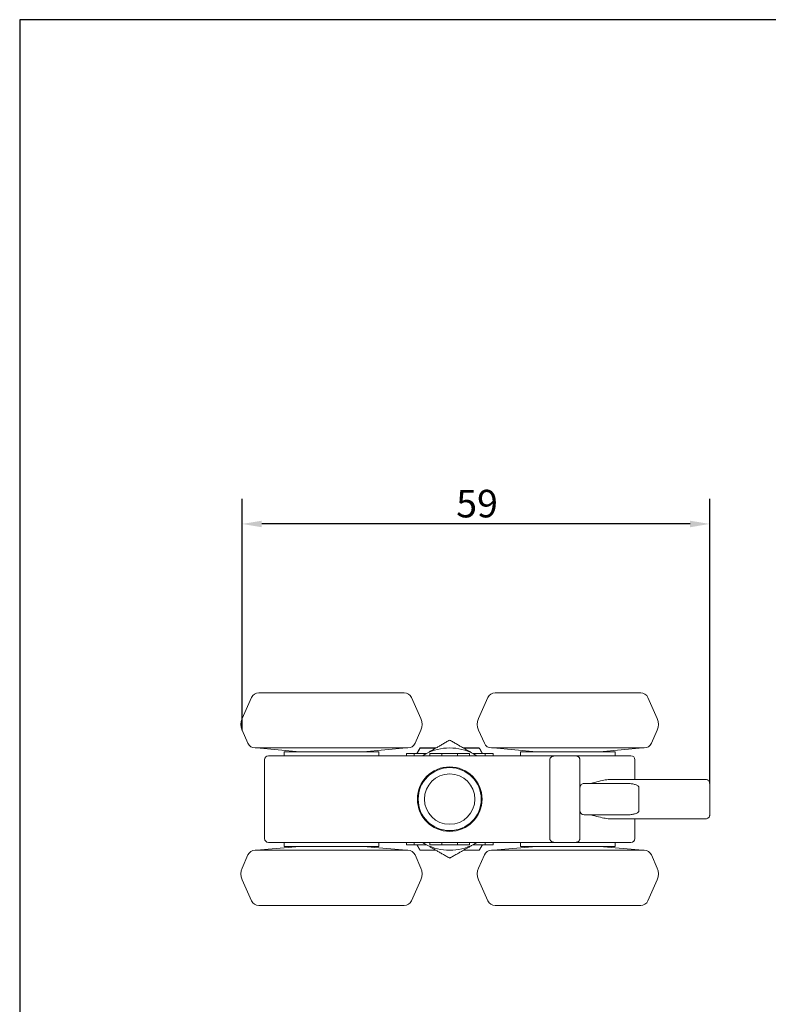
# Model space of a CAD drawing. Units: millimetres. Extents: x 10 to 200, y 10 to 287.
# Drawn here: x 10 to 105, y 162 to 287 of the extents above; entities that cross this region are included whole.
import ezdxf

# ---------------------------------------------------------------- set-up
doc = ezdxf.new("R2010")
doc.units = ezdxf.units.MM
doc.linetypes.add('CONTINUOUS_ACAD', pattern=[0])
for name, color, linetype, lineweight in [('Dimensions(ISO)', 7, 'Continuous', 25), ('Sketch Geometry(ISO)', 7, 'Continuous', 50), ('Visible Edges(ISO)', 7, 'Continuous', 18)]:
    doc.layers.add(name, color=color, linetype=linetype, lineweight=lineweight)
doc.styles.add('Current-BSI', font='ARIAL.TTF')
doc.dimstyles.new('DEFAULT-ISO', dxfattribs={"dimtxt": 3.5, "dimasz": 2.5, "dimexe": 3.175, "dimexo": 0, "dimgap": 0.762, "dimtad": 1, "dimrnd": 1e-08, "dimzin": 0, "dimtxsty": 'Current-BSI', "dimcen": 0.09, "dimdle": 10, "dimclrd": 7, "dimclre": 7, "dimclrt": 7, "dimazin": 0, "dimtfac": 1, "dimtmove": 0, "dimatfit": 3, "dimfxl": 0, "dimtolj": 1, "dimtzin": 0, "dimlwd": 25, "dimlwe": 25, "dimarcsym": 0})

# ---------------------------------------------------------------- blocks, each defined once
blk = doc.blocks.new('Borders PCH WEB A4')
at = {"layer": 'Sketch Geometry(ISO)', "color": 7, "linetype": 'CONTINUOUS_ACAD', "lineweight": 25}
blk.add_line((10, 287), (10, 10), dxfattribs=at)
at = {"layer": 'Sketch Geometry(ISO)', "color": 7, "linetype": 'Continuous', "lineweight": 25}
blk.add_line((200, 287), (10, 287), dxfattribs=at)
blk = doc.blocks.new('*D7')
at = {"layer": 'Defpoints', "color": 0, "linetype": 'Continuous'}
for p in [(38.22, 222.95), (38.22, 196.76), (97.57, 189.99)]:
    blk.add_point(p, dxfattribs=at)
at = {"layer": 'Dimensions(ISO)', "color": 7, "linetype": 'Continuous', "lineweight": 25}
for p, q in [((38.22, 196.76), (38.22, 226.12)), ((97.57, 189.99), (97.57, 226.12)), ((95.07, 222.95), (40.72, 222.95))]:
    blk.add_line(p, q, dxfattribs=at)
at = {"layer": 'Dimensions(ISO)', "color": 7, "linetype": 'Continuous'}
for points in [[(40.72, 223.36), (40.72, 222.53), (38.22, 222.95)], [(95.07, 223.36), (95.07, 222.53), (97.57, 222.95)]]:
    blk.add_solid(points, dxfattribs=at)
at = {"layer": 'Dimensions(ISO)', "color": 7, "linetype": 'Continuous', "lineweight": 25, "insert": (65.39, 227.28), "char_height": 3.5, "attachment_point": 1, "style": 'Current-BSI'}
blk.add_mtext('\\A1;59', dxfattribs=at)

msp = doc.modelspace()

# ---------------------------------------------------------------- linework, layer by layer
at = {"layer": 'Visible Edges(ISO)'}
for p, q in [((58.808, 201.495), (40.328, 201.495)), ((88.808, 201.495), (70.328, 201.495)), ((39.415, 200.901), (38.224, 198.227)), ((59.722, 200.901), (60.913, 198.227)), ((69.415, 200.901), (68.224, 198.227)), ((89.722, 200.901), (90.913, 198.227)), ((38.97, 195.088), (38.224, 196.762)), ((60.167, 195.088), (60.913, 196.762)), ((68.97, 195.088), (68.224, 196.762)), ((90.167, 195.088), (90.913, 196.762)), ((39.883, 194.495), (59.254, 194.495)), ((45.568, 193.995), (40.068, 194.495)), ((55.568, 193.995), (43.568, 193.995)), ((43.568, 193.495), (43.568, 193.995)), ((53.568, 193.995), (59.068, 194.495)), ((55.568, 193.495), (55.568, 193.995)), ((60.816, 194.495), (60.412, 193.795)), ((62.836, 194.495), (60.816, 194.495)), ((68.321, 194.495), (66.3, 194.495)), ((68.324, 194.49), (68.321, 194.495)), ((69.883, 194.495), (89.254, 194.495)), ((75.568, 193.995), (70.068, 194.495)), ((85.568, 193.995), (73.568, 193.995)), ((73.568, 193.495), (73.568, 193.995)), ((83.568, 193.995), (89.068, 194.495)), ((85.568, 193.495), (85.568, 193.995)), ((41.068, 192.995), (41.068, 182.995)), ((41.568, 193.495), (49.568, 193.495)), ((78.057, 193.495), (49.568, 193.495)), ((59.068, 193.795), (60.068, 193.795)), ((59.068, 193.495), (59.068, 193.795)), ((60.068, 193.795), (61.624, 193.795)), ((60.068, 193.495), (60.068, 193.795)), ((61.537, 193.745), (61.104, 193.495)), ((62.068, 193.795), (63.568, 193.795)), ((62.068, 193.495), (62.068, 193.795)), ((63.568, 193.795), (63.818, 193.795)), ((63.568, 193.495), (63.568, 193.795)), ((63.818, 193.795), (65.318, 193.795)), ((65.318, 193.795), (65.568, 193.795)), ((65.568, 193.795), (67.068, 193.795)), ((65.568, 193.495), (65.568, 193.795)), ((67.068, 193.495), (67.068, 193.795)), ((67.513, 193.795), (69.068, 193.795)), ((68.033, 193.495), (67.6, 193.745)), ((69.068, 193.795), (70.068, 193.795)), ((69.068, 193.495), (69.068, 193.795)), ((70.068, 193.495), (70.068, 193.795)), ((77.277, 182.995), (77.277, 192.995)), ((80.381, 193.495), (78.057, 193.495)), ((80.381, 193.495), (87.568, 193.495)), ((81.093, 192.995), (81.093, 182.995)), ((88.068, 192.995), (88.068, 190.495)), ((97.068, 190.495), (85.004, 190.495)), ((81.101, 189.495), (81.101, 186.495)), ((84.647, 189.995), (81.728, 189.995)), ((84.647, 189.995), (86.992, 189.995)), ((88.068, 189.859), (88.068, 189.859)), ((88.564, 189.495), (88.564, 186.495)), ((97.568, 189.995), (97.568, 185.995)), ((81.728, 185.995), (84.647, 185.995)), ((86.992, 185.995), (84.647, 185.995)), ((97.068, 185.495), (85.004, 185.495)), ((88.068, 186.13), (88.068, 186.13)), ((88.068, 185.495), (88.068, 182.995)), ((59.254, 181.495), (39.883, 181.495)), ((45.568, 181.995), (40.068, 181.495)), ((41.568, 182.495), (49.568, 182.495)), ((43.568, 181.995), (43.568, 182.495)), ((55.568, 181.995), (43.568, 181.995)), ((78.057, 182.495), (49.568, 182.495)), ((53.568, 181.995), (59.068, 181.495)), ((55.568, 181.995), (55.568, 182.495)), ((59.068, 182.495), (59.068, 182.195)), ((59.068, 182.195), (60.068, 182.195)), ((60.068, 182.495), (60.068, 182.195)), ((60.068, 182.195), (61.624, 182.195)), ((60.813, 181.499), (60.816, 181.495)), ((60.816, 181.495), (62.836, 181.495)), ((61.104, 182.495), (61.537, 182.245)), ((62.068, 182.495), (62.068, 182.195)), ((63.568, 182.195), (62.068, 182.195)), ((63.568, 182.495), (63.568, 182.195)), ((63.818, 182.195), (63.568, 182.195)), ((65.318, 182.195), (63.818, 182.195)), ((65.568, 182.195), (65.318, 182.195)), ((65.568, 182.495), (65.568, 182.195)), ((67.068, 182.195), (65.568, 182.195)), ((66.3, 181.495), (68.321, 181.495)), ((67.068, 182.495), (67.068, 182.195)), ((67.513, 182.195), (69.068, 182.195)), ((67.6, 182.245), (68.033, 182.495)), ((68.321, 181.495), (68.725, 182.195)), ((69.068, 182.495), (69.068, 182.195)), ((69.068, 182.195), (70.068, 182.195)), ((89.254, 181.495), (69.883, 181.495)), ((70.068, 182.495), (70.068, 182.195)), ((75.568, 181.995), (70.068, 181.495)), ((73.568, 181.995), (73.568, 182.495)), ((85.568, 181.995), (73.568, 181.995)), ((80.381, 182.495), (78.057, 182.495)), ((80.381, 182.495), (87.568, 182.495)), ((83.568, 181.995), (89.068, 181.495)), ((85.568, 181.995), (85.568, 182.495)), ((38.97, 180.901), (38.224, 179.227)), ((60.167, 180.901), (60.913, 179.227)), ((68.97, 180.901), (68.224, 179.227)), ((90.167, 180.901), (90.913, 179.227)), ((39.415, 175.088), (38.224, 177.762)), ((59.722, 175.088), (60.913, 177.762)), ((69.415, 175.088), (68.224, 177.762)), ((89.722, 175.088), (90.913, 177.762)), ((40.328, 174.495), (58.808, 174.495)), ((70.328, 174.495), (88.808, 174.495))]:
    msp.add_line(p, q, dxfattribs=at)
for radius in [4.1, 4, 3.2]:
    msp.add_circle((64.568, 187.995), radius, dxfattribs=at)
for centre, radius, start, end in [((40.328, 200.495), 1, 90, 156), ((58.808, 200.495), 1, 24, 90), ((70.328, 200.495), 1, 90, 156), ((88.808, 200.495), 1, 24, 90), ((39.868, 197.495), 1.8, 156, 204), ((59.268, 197.495), 1.8, 336, 24), ((69.868, 197.495), 1.8, 156, 204), ((89.268, 197.495), 1.8, 336, 24), ((39.883, 195.495), 1, 204, 270), ((59.254, 195.495), 1, 270, 336), ((64.568, 187.995), 6.5, 62.20423, 117.79577), ((69.883, 195.495), 1, 204, 270), ((89.254, 195.495), 1, 270, 336), ((41.568, 192.995), 0.5, 90, 180), ((87.568, 192.995), 0.5, 0, 90), ((41.568, 182.995), 0.5, 180, 270), ((87.568, 182.995), 0.5, 270, 0), ((39.883, 180.495), 1, 90, 156), ((59.254, 180.495), 1, 24, 90), ((64.568, 187.995), 6.5, 242.20423, 297.79577), ((69.883, 180.495), 1, 90, 156), ((89.254, 180.495), 1, 24, 90), ((39.868, 178.495), 1.8, 156, 204), ((59.268, 178.495), 1.8, 336, 24), ((69.868, 178.495), 1.8, 156, 204), ((89.268, 178.495), 1.8, 336, 24), ((40.328, 175.495), 1, 204, 270), ((58.808, 175.495), 1, 270, 336), ((70.328, 175.495), 1, 204, 270), ((88.808, 175.495), 1, 270, 336)]:
    msp.add_arc(centre, radius, start, end, dxfattribs=at)
for points, weights in [([(61.537, 193.745), (62.945, 194.557), (64.568, 195.495)], [1.75971872683, 1.75129591882, 1.63398133703]), ([(64.568, 195.495), (66.192, 194.557), (67.6, 193.745)], [1.63398133703, 1.75129591882, 1.75971872683]), ([(60.417, 193.795), (60.613, 194.133), (60.818, 194.49)], [1.67803390685, 1.6583584819, 1.63398133703]), ([(60.818, 194.49), (61.878, 194.49), (62.828, 194.49)], [1.63398133703, 1.69827109536, 1.72985882726]), ([(66.309, 194.49), (67.261, 194.49), (68.324, 194.49)], [1.72985882726, 1.69819147426, 1.6336570274]), ([(68.324, 194.49), (68.53, 194.133), (68.725, 193.795)], [1.63343938806, 1.65776659841, 1.67739681454]), ([(60.813, 181.499), (60.607, 181.856), (60.412, 182.195)], [1.63343938806, 1.65776659842, 1.67739681455]), ([(62.828, 181.499), (61.876, 181.499), (60.813, 181.499)], [1.72985882726, 1.69819147426, 1.6336570274]), ([(64.568, 180.495), (62.945, 181.432), (61.537, 182.245)], [1.63398133703, 1.75129591882, 1.75971872683]), ([(67.6, 182.245), (66.192, 181.432), (64.568, 180.495)], [1.75971872683, 1.75129591882, 1.63398133703]), ([(68.318, 181.499), (67.259, 181.499), (66.309, 181.499)], [1.63398133703, 1.69827109536, 1.72985882726]), ([(68.72, 182.195), (68.524, 181.856), (68.318, 181.499)], [1.67803390685, 1.6583584819, 1.63398133703])]:
    msp.add_rational_spline(points, weights, degree=2, dxfattribs=at)
for points in [[(77.277, 192.995), (77.277, 193.036), (77.288, 193.119), (77.344, 193.241), (77.43, 193.334), (77.528, 193.398), (77.631, 193.441), (77.738, 193.469), (77.845, 193.485), (77.95, 193.493), (78.021, 193.495), (78.057, 193.495)], [(80.381, 193.495), (80.437, 193.495), (80.547, 193.49), (80.705, 193.462), (80.847, 193.407), (80.956, 193.328), (81.035, 193.229), (81.082, 193.117), (81.093, 193.036), (81.093, 192.995)], [(85.004, 190.495), (84.795, 190.495), (84.332, 190.445), (83.501, 190.263), (82.836, 190.088), (82.476, 189.995)], [(97.068, 190.495), (97.128, 190.495), (97.243, 190.473), (97.39, 190.389), (97.494, 190.271), (97.555, 190.137), (97.568, 190.041), (97.568, 189.995)], [(81.101, 189.495), (81.101, 189.543), (81.117, 189.638), (81.198, 189.779), (81.329, 189.893), (81.507, 189.973), (81.65, 189.995), (81.728, 189.995)], [(81.728, 185.995), (81.65, 185.995), (81.507, 186.016), (81.329, 186.096), (81.198, 186.21), (81.117, 186.351), (81.101, 186.446), (81.101, 186.495)], [(85.004, 185.495), (84.795, 185.495), (84.332, 185.544), (83.501, 185.726), (82.836, 185.902), (82.476, 185.995)], [(97.068, 185.495), (97.128, 185.495), (97.243, 185.516), (97.39, 185.6), (97.494, 185.719), (97.555, 185.853), (97.568, 185.948), (97.568, 185.995)], [(78.057, 182.495), (77.992, 182.495), (77.867, 182.5), (77.695, 182.527), (77.547, 182.579), (77.428, 182.655), (77.341, 182.753), (77.289, 182.869), (77.277, 182.952), (77.277, 182.995)], [(81.093, 182.995), (81.093, 182.954), (81.083, 182.876), (81.037, 182.763), (80.958, 182.663), (80.848, 182.583), (80.708, 182.527), (80.549, 182.499), (80.438, 182.495), (80.381, 182.495)]]:
    msp.add_open_spline(points, degree=3, dxfattribs=at)
for points, knots in [([(86.992, 189.995), (87.163, 189.995), (87.487, 189.977), (87.857, 189.919), (88.127, 189.844), (88.314, 189.771), (88.451, 189.691), (88.535, 189.599), (88.564, 189.54), (88.564, 189.495)], [0, 0, 0, 0, 0.25, 0.5, 0.625, 0.75, 0.875, 0.9375, 1, 1, 1, 1]), ([(88.564, 186.495), (88.564, 186.449), (88.535, 186.39), (88.451, 186.299), (88.314, 186.218), (88.127, 186.145), (87.857, 186.071), (87.487, 186.012), (87.163, 185.995), (86.992, 185.995)], [0, 0, 0, 0, 0.0625, 0.125, 0.25, 0.375, 0.5, 0.75, 1, 1, 1, 1])]:
    msp.add_open_spline(points, degree=3, knots=knots, dxfattribs=at)

# ---------------------------------------------------------------- block references
msp.add_blockref('Borders PCH WEB A4', (0, 0))

# ---------------------------------------------------------------- dimensions: what is measured, and where the dimension line sits
at = {"layer": 'Dimensions(ISO)', "color": 7, "linetype": 'Continuous', "lineweight": 25}
dim = msp.add_linear_dim(base=(38.224, 222.945), p1=(97.568, 189.995), p2=(38.224, 196.762), angle=180, dimstyle='DEFAULT-ISO', override={"dimdec": 0, "dimtp": 0, "dimtm": 0, "dimtdec": 2, "dimtofl": 0, "dimatfit": 1}, dxfattribs=at)
dim.commit()
dim.dimension.update_dxf_attribs({"geometry": '*D7', "text_midpoint": (67.896, 222.945), "dimtype": 160})

doc.saveas('drawing.dxf')
